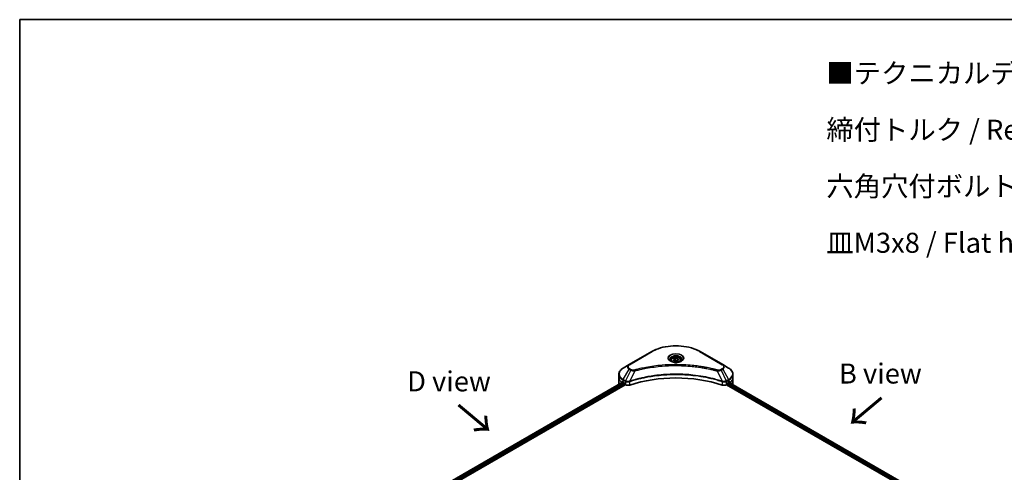
# Model space of a CAD drawing. Units: millimetres. Extents: x 72 to 8734, y 40 to 1586.
# Drawn here: x 72 to 687, y 1162 to 1445 of the extents above; entities that cross this region are included whole.
import ezdxf

# ---------------------------------------------------------------- set-up
doc = ezdxf.new("R2010")
doc.units = ezdxf.units.MM
doc.header["$LTSCALE"] = 5
for name, color, linetype, lineweight in [('Border (ISO)', 7, 'Continuous', 35), ('Symbol (ISO)', 7, 'Continuous', 18), ('Visible (ISO)', 7, 'Continuous', 35), ('Visible Narrow (ISO)', 7, 'Continuous', 25)]:
    doc.layers.add(name, color=color, linetype=linetype, lineweight=lineweight)
doc.styles.add('Note Text (TK)', font='MS PGothic.ttf')

# ---------------------------------------------------------------- blocks, each defined once
blk = doc.blocks.new('Borders tk図枠')
at = {"layer": 'Border (ISO)'}
for q in [(405.5, 289), (14.5, 8)]:
    blk.add_line((14.5, 289), q, dxfattribs=at)

msp = doc.modelspace()

# ---------------------------------------------------------------- linework, layer by layer
at = {"layer": 'Visible (ISO)'}
for p, q in [((466.9903, 1237.5912), (452.8481, 1229.4262)), ((511.2181, 1229.4262), (497.076, 1237.5912)), ((452.8481, 1229.4262), (449.1499, 1227.291)), ((478.9776, 1232.2143), (478.9776, 1231.5254)), ((480.484, 1232.7261), (481.618, 1233.3808)), ((480.8991, 1231.8317), (480.484, 1232.7261)), ((482.4482, 1231.5921), (480.8991, 1231.8317)), ((481.618, 1233.3808), (483.1671, 1233.1412)), ((481.618, 1232.2014), (481.618, 1233.3808)), ((483.5822, 1232.2468), (482.4482, 1231.5921)), ((483.1671, 1233.1412), (483.5822, 1232.2468)), ((483.1671, 1233.1412), (483.1671, 1232.0072)), ((485.0887, 1232.2143), (485.0887, 1231.5254)), ((514.9164, 1227.291), (511.2181, 1229.4262)), ((446.4313, 1221.3277), (446.4313, 1223.4078)), ((517.6349, 1221.3277), (517.6349, 1223.4078)), ((286.8058, 1124.9283), (449.0476, 1218.5986)), ((287.7161, 1122.9284), (450.449, 1216.8823)), ((446.4313, 1217.6988), (446.4313, 1221.3277)), ((449.0348, 1218.606), (449.5848, 1218.2885)), ((449.8205, 1217.8802), (449.8205, 1217.5174)), ((450.0562, 1217.1091), (450.4855, 1216.8613)), ((513.5808, 1216.8613), (514.0101, 1217.1091)), ((513.6172, 1216.8823), (637.0664, 1145.6089)), ((514.2458, 1217.5174), (514.2458, 1217.8802)), ((514.4815, 1218.2885), (515.0314, 1218.606)), ((514.8615, 1218.5079), (637.8197, 1147.518)), ((516.9298, 1217.4115), (516.9298, 1217.3138)), ((517.6349, 1217.6988), (517.6349, 1221.3277))]:
    msp.add_line(p, q, dxfattribs=at)
for centre, major_axis, ratio, start_param, end_param in [((455.3202, 1217.6988), (-8.8889, 0), 0.57735027, 0, 0.11286576), ((455.3202, 1222.7792), (-8.8758, -6.2051), 0.07779162, 5.61090462, 5.81849498), ((455.3202, 1222.7792), (-8.8758, -6.2051), 0.07779162, 5.51726778, 5.61090462), ((455.3202, 1222.2349), (8.8889, 0), 0.57735027, 3.88203974, 3.92699082), ((449.5848, 1218.0163), (-0.1667, 0.2887), 0.57735027, 3.92699082, 5.49778714), ((450.0562, 1217.3813), (-0.1667, 0.2887), 0.57735027, 0.78539816, 2.35619449), ((452.0568, 1217.7685), (2.2222, 0), 0.57735027, 3.92699082, 5.23553198), ((482.0331, 1187.7606), (57.7778, 0), 0.57735027, 1.04765332, 2.09393933), ((512.0094, 1217.7685), (2.2222, 0), 0.57735027, 4.18924598, 5.49778714), ((514.0101, 1217.3813), (-0.1667, -0.2887), 0.57735027, 0.78539816, 2.35619449), ((514.4815, 1218.0163), (-0.1667, -0.2887), 0.57735027, 3.92699082, 5.49778714), ((508.746, 1222.2349), (8.8889, 0), 0.57735027, 5.49778714, 5.54273822), ((508.746, 1222.7792), (-8.8758, 6.2051), 0.07779162, 3.81387335, 3.90751018), ((508.746, 1222.7792), (-8.8758, 6.2051), 0.07779162, 3.60628298, 3.81387335), ((508.746, 1217.6988), (8.8889, 0), 0.57735027, 6.13875185, 6.28318531)]:
    msp.add_ellipse(centre, major_axis=major_axis, ratio=ratio, start_param=start_param, end_param=end_param, dxfattribs=at)
for points, knots in [([(466.9903, 1237.5912), (468.5801, 1238.5091), (470.4109, 1239.2759), (474.3822, 1240.4442), (476.5223, 1240.8453), (480.9098, 1241.2465), (483.1565, 1241.2465), (487.544, 1240.8453), (489.684, 1240.4442), (493.6554, 1239.2759), (495.4862, 1238.5091), (497.076, 1237.5912)], [1.57079633, 1.57079633, 1.57079633, 1.57079633, 1.88495559, 1.88495559, 2.19911486, 2.19911486, 2.51327412, 2.51327412, 2.82743339, 2.82743339, 3.14159265, 3.14159265, 3.14159265, 3.14159265]), ([(479.1155, 1231.4199), (479.0781, 1231.4466), (479.0422, 1231.4737), (478.9029, 1231.5843), (478.8126, 1231.67), (478.6617, 1231.841), (478.6012, 1231.9262), (478.5079, 1232.092), (478.4749, 1232.1726), (478.4321, 1232.3287), (478.422, 1232.4044), (478.422, 1232.48)], [6.388813802, 6.388813802, 6.388813802, 6.388813802, 6.44026494, 6.44026494, 6.597344573, 6.597344573, 6.754424205, 6.754424205, 6.911503838, 6.911503838, 7.068583471, 7.068583471, 7.068583471, 7.068583471]), ([(478.8091, 1231.5808), (479.1164, 1231.4034), (479.4794, 1231.2477), (480.2846, 1231.0018), (480.7274, 1230.9123), (481.6473, 1230.8133), (482.1245, 1230.8046), (483.0595, 1230.8702), (483.5172, 1230.9446), (484.3608, 1231.1659), (484.7471, 1231.3123), (485.1404, 1231.5153), (485.1997, 1231.5477), (485.2572, 1231.5808)], [0, 0, 0, 0, 0.29880315, 0.29880315, 0.60113033, 0.60113033, 0.90635223, 0.90635223, 1.21186251, 1.21186251, 1.51493929, 1.51493929, 1.57079633, 1.57079633, 1.57079633, 1.57079633]), ([(478.9776, 1232.2143), (478.9776, 1232.4047), (479.0225, 1232.5943), (479.1949, 1232.96), (479.3283, 1233.1338), (479.6798, 1233.4608), (479.9072, 1233.609), (480.4277, 1233.8557), (480.723, 1233.9522), (481.3444, 1234.0826), (481.6703, 1234.1168), (482.3219, 1234.1215), (482.6474, 1234.0923), (483.2698, 1233.9724), (483.5664, 1233.8815), (484.1033, 1233.6419), (484.3434, 1233.4928), (484.7331, 1233.145), (484.8854, 1232.9466), (485.0508, 1232.564), (485.0887, 1232.3894), (485.0887, 1232.2143)], [5.49778714, 5.49778714, 5.49778714, 5.49778714, 5.76358151, 5.76358151, 6.05320602, 6.05320602, 6.38130093, 6.38130093, 6.7200118, 6.7200118, 7.05614499, 7.05614499, 7.3907044, 7.3907044, 7.72661984, 7.72661984, 8.06527209, 8.06527209, 8.39487174, 8.39487174, 8.6393798, 8.6393798, 8.6393798, 8.6393798]), ([(485.6442, 1232.48), (485.6442, 1232.4044), (485.6341, 1232.3287), (485.5913, 1232.1726), (485.5584, 1232.092), (485.465, 1231.9262), (485.4045, 1231.841), (485.2537, 1231.67), (485.1633, 1231.5843), (485.024, 1231.4737), (484.9881, 1231.4466), (484.9507, 1231.4199)], [3.926990817, 3.926990817, 3.926990817, 3.926990817, 4.08407045, 4.08407045, 4.241150082, 4.241150082, 4.398229715, 4.398229715, 4.555309348, 4.555309348, 4.606760485, 4.606760485, 4.606760485, 4.606760485]), ([(449.1499, 1227.291), (448.8195, 1227.1003), (448.5126, 1226.8931), (447.953, 1226.4484), (447.7003, 1226.2109), (447.2569, 1225.7085), (447.0662, 1225.4435), (446.755, 1224.8906), (446.6347, 1224.6026), (446.4727, 1224.0123), (446.4313, 1223.7101), (446.4313, 1223.4078)], [4.71238898, 4.71238898, 4.71238898, 4.71238898, 4.869468613, 4.869468613, 5.026548246, 5.026548246, 5.183627878, 5.183627878, 5.340707511, 5.340707511, 5.497787144, 5.497787144, 5.497787144, 5.497787144]), ([(517.6349, 1223.4078), (517.6349, 1223.7101), (517.5935, 1224.0123), (517.4316, 1224.6026), (517.3112, 1224.8906), (517.0001, 1225.4435), (516.8093, 1225.7085), (516.3659, 1226.2109), (516.1133, 1226.4484), (515.5537, 1226.8931), (515.2467, 1227.1003), (514.9164, 1227.291)], [2.35619449, 2.35619449, 2.35619449, 2.35619449, 2.513274123, 2.513274123, 2.670353756, 2.670353756, 2.827433388, 2.827433388, 2.984513021, 2.984513021, 3.141592654, 3.141592654, 3.141592654, 3.141592654]), ([(448.7587, 1218.7727), (448.7304, 1218.7906), (448.7005, 1218.803), (448.6459, 1218.8107), (448.6211, 1218.8061), (448.5971, 1218.7922), (448.5927, 1218.7891), (448.5884, 1218.7856)], [0.1356732242, 0.1356732242, 0.1356732242, 0.1356732242, 0.1469944231, 0.1469944231, 0.158315622, 0.158315622, 0.1609890322, 0.1609890322, 0.1609890322, 0.1609890322]), ([(515.4778, 1218.7856), (515.4736, 1218.7891), (515.4691, 1218.7922), (515.4451, 1218.8061), (515.4204, 1218.8107), (515.3657, 1218.803), (515.3358, 1218.7906), (515.3075, 1218.7727)], [0.1103900742, 0.1103900742, 0.1103900742, 0.1103900742, 0.1130634845, 0.1130634845, 0.1243846834, 0.1243846834, 0.1357058823, 0.1357058823, 0.1357058823, 0.1357058823]), ([(516.9298, 1217.4115), (516.9298, 1217.4462), (516.9262, 1217.478), (516.9134, 1217.5197), (516.9057, 1217.533), (516.897, 1217.5416)], [0.093260715, 0.093260715, 0.093260715, 0.093260715, 0.1047444472, 0.1047444472, 0.1134564756, 0.1134564756, 0.1134564756, 0.1134564756])]:
    msp.add_open_spline(points, degree=3, knots=knots, dxfattribs=at)
for points, weights in [([(481.618, 1232.2014), (481.3397, 1231.948), (481.0984, 1231.8009)], [1, 1.07039454817, 1.07672477615]), ([(483.0763, 1231.9547), (482.3575, 1231.9066), (481.618, 1232.2014)], [1.01523736138, 1.14666441016, 1])]:
    msp.add_rational_spline(points, weights, degree=2, dxfattribs=at)
msp.add_open_spline([(447.1693, 1217.5416), (447.1605, 1217.533), (447.1528, 1217.5196), (447.1473, 1217.5015)], degree=3, dxfattribs=at)
at = {"layer": 'Visible Narrow (ISO)'}
for p, q in [((453.1259, 1229.3987), (467.268, 1237.5637)), ((496.7982, 1237.5637), (510.9403, 1229.3987)), ((449.1499, 1220.1661), (452.8481, 1226.5717)), ((453.8986, 1225.9652), (450.5884, 1219.3356)), ((452.8481, 1226.5717), (453.8986, 1225.9652)), ((454.1764, 1226.2584), (453.1259, 1226.8649)), ((456.3157, 1225.4954), (453.2225, 1219.0409)), ((507.7505, 1225.4954), (510.8437, 1219.0409)), ((510.9403, 1226.8649), (509.8898, 1226.2584)), ((510.1676, 1225.9652), (511.2181, 1226.5717)), ((510.1676, 1225.9652), (513.4778, 1219.3356)), ((511.2181, 1226.5717), (514.9164, 1220.1661)), ((286.9035, 1124.872), (449.1452, 1218.5423)), ((449.8103, 1217.9651), (287.5495, 1124.2838)), ((287.7091, 1123.8316), (449.8306, 1217.4325)), ((449.0239, 1218.6123), (447.1693, 1217.5416)), ((448.0752, 1218.3544), (448.7784, 1218.7604)), ((448.5884, 1218.7856), (448.6164, 1218.8017)), ((449.0348, 1218.606), (449.0348, 1219.7789)), ((449.0348, 1219.7789), (450.4734, 1218.9484)), ((450.5884, 1219.3356), (449.1499, 1220.1661)), ((450.4855, 1218.9413), (450.4855, 1216.8613)), ((453.167, 1216.6571), (453.167, 1218.8401)), ((510.8992, 1218.8401), (510.8992, 1216.6571)), ((514.9164, 1220.1661), (513.4778, 1219.3356)), ((513.5808, 1216.8613), (513.5808, 1218.9413)), ((513.5929, 1218.9484), (515.0314, 1219.7789)), ((514.1767, 1217.285), (637.0664, 1146.3346)), ((637.16, 1146.8249), (514.2458, 1217.7895)), ((514.7639, 1218.4516), (637.7262, 1147.4592)), ((514.9461, 1218.5567), (516.9298, 1217.4115)), ((515.0314, 1218.606), (515.0314, 1219.7789)), ((516.897, 1217.5416), (515.0424, 1218.6123)), ((515.2879, 1218.7604), (515.9911, 1218.3544)), ((515.4498, 1218.8017), (515.4778, 1218.7856))]:
    msp.add_line(p, q, dxfattribs=at)
for centre, major_axis, ratio, start_param, end_param in [((467.268, 1237.11), (-0.2778, 0.4811), 0.57735027, 5.49778714, 6.28318531), ((482.0331, 1229.039), (20.881, 0), 0.57735027, 0.78539816, 2.35619449), ((482.0331, 1233.4423), (-4.5595, 0), 0.57735027, 2.35619449, 7.06858347), ((482.0331, 1232.8008), (3.7738, 0), 0.57735027, 5.59811367, 10.10984959), ((496.7982, 1237.11), (0.2778, 0.4811), 0.57735027, 0, 0.78539816), ((455.3202, 1227.9989), (-3.4961, 0), 0.57735027, 5.49778714, 7.06858347), ((455.3202, 1228.1318), (-3.1032, 0), 0.57735027, 5.49778714, 7.06858347), ((453.1259, 1228.9451), (-0.2778, 0.4811), 0.57735027, 5.49778714, 6.28318531), ((482.0331, 1232.48), (-3.6111, 0), 0.57735027, 3.14159265, 6.28318531), ((482.0331, 1232.2143), (-3.0556, 0), 0.57735027, 0, 0.56017967), ((482.0331, 1232.2143), (3.0556, 0), 0.57735027, 5.72300564, 6.28318531), ((510.9403, 1228.9451), (0.2778, 0.4811), 0.57735027, 0, 0.78539816), ((508.746, 1228.1318), (3.1032, 0), 0.57735027, 5.49778714, 7.06858347), ((508.746, 1227.9989), (3.4961, 0), 0.57735027, 5.49778714, 7.06858347), ((455.3202, 1223.7286), (-8.7262, 0), 0.57735027, 5.49778714, 7.06858347), ((455.3202, 1223.4078), (-8.8889, 0), 0.57735027, 0, 0.78539816), ((453.1259, 1226.4113), (-0.2778, -0.4811), 0.57735027, 3.92699082, 4.71238898), ((454.1764, 1225.8048), (-0.2778, -0.4811), 0.57735027, 3.92699082, 4.71238898), ((456.0964, 1225.5814), (0.1473, -0.5357), 0.35119009, 1.31403463, 2.47714191), ((507.9699, 1225.5814), (-0.1473, -0.5357), 0.35119009, 3.8060434, 4.96915068), ((509.8898, 1225.8048), (0.2778, -0.4811), 0.57735027, 1.57079633, 2.35619449), ((510.9403, 1226.4113), (0.2778, -0.4811), 0.57735027, 1.57079633, 2.35619449), ((508.746, 1223.7286), (8.7262, 0), 0.57735027, 5.49778714, 7.06858347), ((508.746, 1223.4078), (8.8889, 0), 0.57735027, 5.49778714, 6.28318531), ((455.3202, 1221.3277), (-8.8889, 0), 0.57735027, 0, 0.61795008), ((449.4276, 1220.0058), (-0.2778, -0.4811), 0.57735027, 4.71238898, 5.49778714), ((450.8662, 1219.1752), (0.2778, 0.4811), 0.57735027, 1.57079633, 2.35619449), ((450.8783, 1219.1682), (-0.2816, -0.4789), 0.57192456, 4.71650889, 5.50242059), ((452.8895, 1219.1179), (-0.2359, 0.503), 0.32125202, 3.98495359, 4.38504572), ((452.9622, 1219.1474), (0.1748, -0.5273), 0.40712817, 0.88674396, 1.23511653), ((511.104, 1219.1474), (0.1748, 0.5273), 0.40712817, 1.90647612, 2.25484869), ((511.1768, 1219.1179), (-0.2359, -0.503), 0.32125202, 5.03973224, 5.43982437), ((513.1879, 1219.1682), (-0.2816, 0.4789), 0.57192456, 3.92235737, 4.70826907), ((513.2, 1219.1752), (0.2778, -0.4811), 0.57735027, 0.78539816, 1.57079633), ((514.6386, 1220.0058), (-0.2778, 0.4811), 0.57735027, 3.92699082, 4.71238898), ((508.746, 1221.3277), (8.8889, 0), 0.57735027, 5.66523522, 6.28318531)]:
    msp.add_ellipse(centre, major_axis=major_axis, ratio=ratio, start_param=start_param, end_param=end_param, dxfattribs=at)
for centre, major_axis in [((482.0331, 1233.5751), (-4.9523, 0)), ((482.0331, 1232.4865), (-2.7222, 0))]:
    msp.add_ellipse(centre, major_axis=major_axis, ratio=0.57735027, dxfattribs=at)
for points, knots in [([(507.9699, 1226.035), (507.8548, 1226.0667), (507.7395, 1226.0982), (507.483, 1226.1677), (507.3416, 1226.2055), (506.9941, 1226.2978), (506.7876, 1226.3518), (506.3114, 1226.4744), (506.0414, 1226.5426), (505.4184, 1226.6967), (505.0649, 1226.7819), (504.2486, 1226.9734), (503.7848, 1227.0783), (502.7132, 1227.3119), (502.1039, 1227.4383), (500.7488, 1227.7053), (500.0016, 1227.8431), (498.2454, 1228.1454), (497.233, 1228.3032), (494.8896, 1228.6309), (493.5542, 1228.7901), (490.4647, 1229.0958), (488.7052, 1229.2241), (485.0651, 1229.3958), (483.1837, 1229.4335), (478.6477, 1229.4018), (475.9943, 1229.2817), (469.9495, 1228.7744), (466.5758, 1228.3177), (462.0402, 1227.4609), (460.7994, 1227.2001), (458.742, 1226.723), (457.9167, 1226.5191), (456.866, 1226.2434), (456.633, 1226.1812), (456.2991, 1226.0906), (456.1977, 1226.0629), (456.0964, 1226.035)], [0, 0, 0, 0, 0.0344265, 0.0344265, 0.07650467, 0.07650467, 0.1377084, 0.1377084, 0.21727325, 0.21727325, 0.32070756, 0.32070756, 0.45517217, 0.45517217, 0.62997615, 0.62997615, 0.8417425, 0.8417425, 1.12477817, 1.12477817, 1.49272454, 1.49272454, 1.97105483, 1.97105483, 2.47873595, 2.47873595, 3.19579554, 3.19579554, 4.127973, 4.127973, 4.4843018, 4.4843018, 4.72660511, 4.72660511, 4.79590965, 4.79590965, 4.82621249, 4.82621249, 4.82621249, 4.82621249]), ([(510.8437, 1219.0409), (510.6169, 1219.1159), (510.3903, 1219.1905), (509.6106, 1219.4418), (509.0538, 1219.6144), (507.443, 1220.0942), (506.3771, 1220.3882), (501.2399, 1221.6949), (496.9768, 1222.4556), (489.2675, 1223.2864), (485.8603, 1223.4756), (479.73, 1223.5012), (477.0076, 1223.4013), (472.4313, 1223.0444), (470.5644, 1222.8443), (467.2995, 1222.3973), (465.8927, 1222.1718), (463.4337, 1221.719), (462.3744, 1221.5042), (460.5212, 1221.0928), (459.7224, 1220.9035), (458.396, 1220.569), (457.8642, 1220.4292), (456.7857, 1220.1344), (456.2393, 1219.9788), (455.2804, 1219.6949), (454.8661, 1219.5685), (454.2523, 1219.3757), (454.0508, 1219.3115), (453.6401, 1219.1788), (453.4314, 1219.11), (453.2225, 1219.0409)], [-5.47772979, -5.47772979, -5.47772979, -5.47772979, -5.40661912, -5.40661912, -5.23453446, -5.23453446, -4.91295092, -4.91295092, -3.70555522, -3.70555522, -2.7767893, -2.7767893, -2.03555087, -2.03555087, -1.51897368, -1.51897368, -1.12160661, -1.12160661, -0.81593963, -0.81593963, -0.58081118, -0.58081118, -0.42169471, -0.42169471, -0.2557943, -0.2557943, -0.12817861, -0.12817861, -0.06549657, -0.06549657, 0, 0, 0, 0]), ([(453.2391, 1218.8694), (453.4474, 1218.9384), (453.6565, 1219.0067), (454.067, 1219.1388), (454.2685, 1219.2027), (454.882, 1219.3946), (455.2962, 1219.5205), (456.2547, 1219.8032), (456.8009, 1219.958), (457.8789, 1220.2516), (458.4104, 1220.3907), (459.7362, 1220.7237), (460.5346, 1220.9122), (462.3869, 1221.3217), (463.4455, 1221.5356), (465.9033, 1221.9863), (467.3092, 1222.2108), (470.572, 1222.6558), (472.4378, 1222.855), (477.011, 1223.2103), (479.7316, 1223.3097), (485.8577, 1223.2842), (489.2626, 1223.0959), (496.967, 1222.2688), (501.2275, 1221.5115), (506.3623, 1220.2107), (507.4278, 1219.9181), (509.038, 1219.4404), (509.5945, 1219.2685), (510.3739, 1219.0184), (510.601, 1218.9443), (510.8271, 1218.8694)], [0, 0, 0, 0, 0.06549657, 0.06549657, 0.12817861, 0.12817861, 0.2557943, 0.2557943, 0.42169471, 0.42169471, 0.58081118, 0.58081118, 0.81593963, 0.81593963, 1.12160661, 1.12160661, 1.51897368, 1.51897368, 2.03555087, 2.03555087, 2.7767893, 2.7767893, 3.70555522, 3.70555522, 4.91295092, 4.91295092, 5.23453446, 5.23453446, 5.40661912, 5.40661912, 5.47772979, 5.47772979, 5.47772979, 5.47772979]), ([(453.8986, 1225.9652), (454.0974, 1225.8546), (454.3287, 1225.7606), (454.8118, 1225.6205), (455.0592, 1225.5708), (455.5156, 1225.5137), (455.7202, 1225.4991), (456.0564, 1225.4909), (456.1868, 1225.4914), (456.3157, 1225.4954)], [-0.187504168, -0.187504168, -0.187504168, -0.187504168, -0.125670471, -0.125670471, -0.069816928, -0.069816928, -0.026852665, -0.026852665, 0, 0, 0, 0]), ([(456.0964, 1226.035), (456.0066, 1226.0103), (455.9121, 1225.9913), (455.6608, 1225.9562), (455.5005, 1225.9486), (455.1351, 1225.9606), (454.931, 1225.9892), (454.531, 1226.0892), (454.3384, 1226.1649), (454.1764, 1226.2584)], [0, 0, 0, 0, 0.026852665, 0.026852665, 0.069816928, 0.069816928, 0.125670471, 0.125670471, 0.187504168, 0.187504168, 0.187504168, 0.187504168]), ([(456.3157, 1225.4954), (456.4172, 1225.5225), (456.517, 1225.5503), (456.8481, 1225.6397), (457.0792, 1225.7011), (458.1212, 1225.9734), (458.9396, 1226.1746), (460.9798, 1226.6457), (462.2102, 1226.9031), (466.7077, 1227.749), (470.0528, 1228.1998), (476.046, 1228.7006), (478.6767, 1228.8191), (483.1739, 1228.8504), (485.0391, 1228.8132), (488.6481, 1228.6437), (490.3926, 1228.5171), (493.4558, 1228.2153), (494.7799, 1228.0581), (497.1034, 1227.7347), (498.1072, 1227.5789), (499.8486, 1227.2804), (500.5895, 1227.1443), (501.9332, 1226.8808), (502.5374, 1226.756), (503.6, 1226.5254), (504.0599, 1226.4218), (504.8694, 1226.2328), (505.22, 1226.1487), (505.8378, 1225.9965), (506.1056, 1225.9292), (506.5778, 1225.8081), (506.7826, 1225.7548), (507.1273, 1225.6638), (507.2675, 1225.6263), (507.5219, 1225.5577), (507.6353, 1225.5262), (507.7505, 1225.4954)], [-4.82621249, -4.82621249, -4.82621249, -4.82621249, -4.79590965, -4.79590965, -4.72660511, -4.72660511, -4.4843018, -4.4843018, -4.127973, -4.127973, -3.19579554, -3.19579554, -2.47873595, -2.47873595, -1.97105483, -1.97105483, -1.49272454, -1.49272454, -1.12477817, -1.12477817, -0.8417425, -0.8417425, -0.62997615, -0.62997615, -0.45517217, -0.45517217, -0.32070756, -0.32070756, -0.21727325, -0.21727325, -0.1377084, -0.1377084, -0.07650467, -0.07650467, -0.0344265, -0.0344265, 0, 0, 0, 0]), ([(507.7505, 1225.4954), (507.9782, 1225.4882), (508.2091, 1225.4921), (508.7294, 1225.5287), (509.0158, 1225.5706), (509.4874, 1225.6827), (509.6807, 1225.7441), (509.9676, 1225.862), (510.0714, 1225.9117), (510.1676, 1225.9652)], [-0.187502416, -0.187502416, -0.187502416, -0.187502416, -0.14010274, -0.14010274, -0.077834855, -0.077834855, -0.029936483, -0.029936483, 0, 0, 0, 0]), ([(509.8898, 1226.2584), (509.8114, 1226.2131), (509.7259, 1226.172), (509.4885, 1226.0776), (509.3277, 1226.0318), (508.9391, 1225.9599), (508.7054, 1225.9439), (508.301, 1225.9657), (508.1284, 1225.9914), (507.9699, 1226.035)], [0, 0, 0, 0, 0.029936483, 0.029936483, 0.077834855, 0.077834855, 0.14010274, 0.14010274, 0.187502416, 0.187502416, 0.187502416, 0.187502416]), ([(450.4734, 1218.9484), (450.4754, 1218.9472), (450.4774, 1218.9461), (450.4814, 1218.9437), (450.4834, 1218.9425), (450.4855, 1218.9413)], [0, 0, 0, 0, 0.00076834265, 0.00076834265, 0.00153668531, 0.00153668531, 0.00153668531, 0.00153668531]), ([(450.4855, 1218.9413), (450.6902, 1218.8215), (450.9353, 1218.7281), (451.4823, 1218.606), (451.7861, 1218.5806), (452.3213, 1218.6078), (452.5531, 1218.6436), (452.9097, 1218.7397), (453.042, 1218.7857), (453.167, 1218.8401)], [-0.196787795, -0.196787795, -0.196787795, -0.196787795, -0.138164041, -0.138164041, -0.076757801, -0.076757801, -0.029522231, -0.029522231, 0, 0, 0, 0]), ([(450.6033, 1219.3273), (450.6008, 1219.3287), (450.5983, 1219.33), (450.5934, 1219.3328), (450.5909, 1219.3342), (450.5884, 1219.3356)], [-0.00153668531, -0.00153668531, -0.00153668531, -0.00153668531, -0.00076834265, -0.00076834265, 0, 0, 0, 0]), ([(453.1183, 1219.028), (452.9874, 1219.0035), (452.8528, 1218.9844), (452.4996, 1218.9496), (452.2791, 1218.943), (451.7811, 1218.9648), (451.5064, 1219.0045), (451.0125, 1219.1338), (450.7917, 1219.2208), (450.6033, 1219.3273)], [0, 0, 0, 0, 0.029522231, 0.029522231, 0.076757801, 0.076757801, 0.138164041, 0.138164041, 0.196787795, 0.196787795, 0.196787795, 0.196787795]), ([(453.2225, 1219.0409), (453.2046, 1219.0399), (453.187, 1219.0383), (453.1522, 1219.0339), (453.1352, 1219.0311), (453.1183, 1219.028)], [-0.00758618406, -0.00758618406, -0.00758618406, -0.00758618406, -0.00379309206, -0.00379309206, -0.00000000006, -0.00000000006, -0.00000000006, -0.00000000006]), ([(453.167, 1218.8401), (453.179, 1218.8457), (453.191, 1218.851), (453.215, 1218.8608), (453.227, 1218.8654), (453.2391, 1218.8694)], [0.00000000006, 0.00000000006, 0.00000000006, 0.00000000006, 0.00379309206, 0.00379309206, 0.00758618406, 0.00758618406, 0.00758618406, 0.00758618406]), ([(510.8271, 1218.8694), (510.8392, 1218.8654), (510.8513, 1218.8608), (510.8753, 1218.851), (510.8873, 1218.8457), (510.8992, 1218.8401)], [0, 0, 0, 0, 0.003793092, 0.003793092, 0.007586184, 0.007586184, 0.007586184, 0.007586184]), ([(510.9479, 1219.028), (510.9311, 1219.0311), (510.914, 1219.0339), (510.8793, 1219.0383), (510.8616, 1219.0399), (510.8437, 1219.0409)], [-0.007586184, -0.007586184, -0.007586184, -0.007586184, -0.003793092, -0.003793092, 0, 0, 0, 0]), ([(510.8992, 1218.8401), (511.0776, 1218.7625), (511.2709, 1218.702), (511.7931, 1218.5938), (512.1336, 1218.5758), (512.8808, 1218.644), (513.2761, 1218.763), (513.5808, 1218.9413)], [-0.196787795, -0.196787795, -0.196787795, -0.196787795, -0.154661595, -0.154661595, -0.087259675, -0.087259675, 0, 0, 0, 0]), ([(513.463, 1219.3273), (513.1825, 1219.1688), (512.8298, 1219.0541), (512.1499, 1218.95), (511.8357, 1218.9379), (511.3289, 1218.9691), (511.1347, 1218.993), (510.9479, 1219.028)], [0, 0, 0, 0, 0.087259675, 0.087259675, 0.154661595, 0.154661595, 0.196787795, 0.196787795, 0.196787795, 0.196787795]), ([(513.4778, 1219.3356), (513.4753, 1219.3342), (513.4729, 1219.3328), (513.4679, 1219.33), (513.4655, 1219.3287), (513.463, 1219.3273)], [-0.00153668531, -0.00153668531, -0.00153668531, -0.00153668531, -0.00076834266, -0.00076834266, -0.00000000001, -0.00000000001, -0.00000000001, -0.00000000001]), ([(513.5808, 1218.9413), (513.5828, 1218.9425), (513.5848, 1218.9437), (513.5888, 1218.9461), (513.5908, 1218.9472), (513.5929, 1218.9484)], [0.00000000001, 0.00000000001, 0.00000000001, 0.00000000001, 0.00076834266, 0.00076834266, 0.00153668531, 0.00153668531, 0.00153668531, 0.00153668531])]:
    msp.add_open_spline(points, degree=3, knots=knots, dxfattribs=at)

# ---------------------------------------------------------------- block references
at = {"xscale": 5, "yscale": 5, "zscale": 5}
msp.add_blockref('Borders tk図枠', (0, 0), dxfattribs=at)

# ---------------------------------------------------------------- texts
at = {"layer": 'Symbol (ISO)', "color": 7, "char_height": 12.5, "style": 'Note Text (TK)'}
for s, insert, width, attachment_point, line_spacing_factor in [('\\fＭＳ Ｐゴシック|b0|i0;■テクニカルデータ / Technical Data■\\P\\fＭＳ Ｐゴシック|b0|i0;締付トルク / Recommended torque\\P\\fＭＳ Ｐゴシック|b0|i0;六角穴付ボルトM3x10 / Hexagonal M3-10 : 0.2N・ｍ\\P\\fＭＳ Ｐゴシック|b0|i0;皿M3x8 / Flat head M3-8 ： 0.3N・ｍ ～ 0.6N・ｍ', (575.9326, 1358.58), 407.748556, 4, 1.695652), ('\\fＭＳ Ｐゴシック|b0|i0;B view', (609.5904, 1223.8798), 59.878545, 5, 1.5)]:
    msp.add_mtext(s, dxfattribs=dict(at, insert=insert, width=width, attachment_point=attachment_point, line_spacing_factor=line_spacing_factor))
at = {"layer": 'Symbol (ISO)', "color": 7, "insert": (340.4119, 1218.9928), "char_height": 12.5, "attachment_point": 5, "line_spacing_factor": 1.5, "style": 'Note Text (TK)'}
msp.add_mtext('\\fＭＳ Ｐゴシック|b0|i0;D view', dxfattribs=at)
at = {"layer": 'Symbol (ISO)', "color": 7, "char_height": 20, "attachment_point": 4, "line_spacing_factor": 1.5, "style": 'Note Text (TK)'}
for insert, rotation in [((345.2837, 1204.6247), 320), ((610.9437, 1209.672), 220)]:
    msp.add_mtext('\\fMS PGothic|b0|i0;{\\H20.0000;→}', dxfattribs=dict(at, insert=insert, rotation=rotation))

doc.saveas('drawing.dxf')
